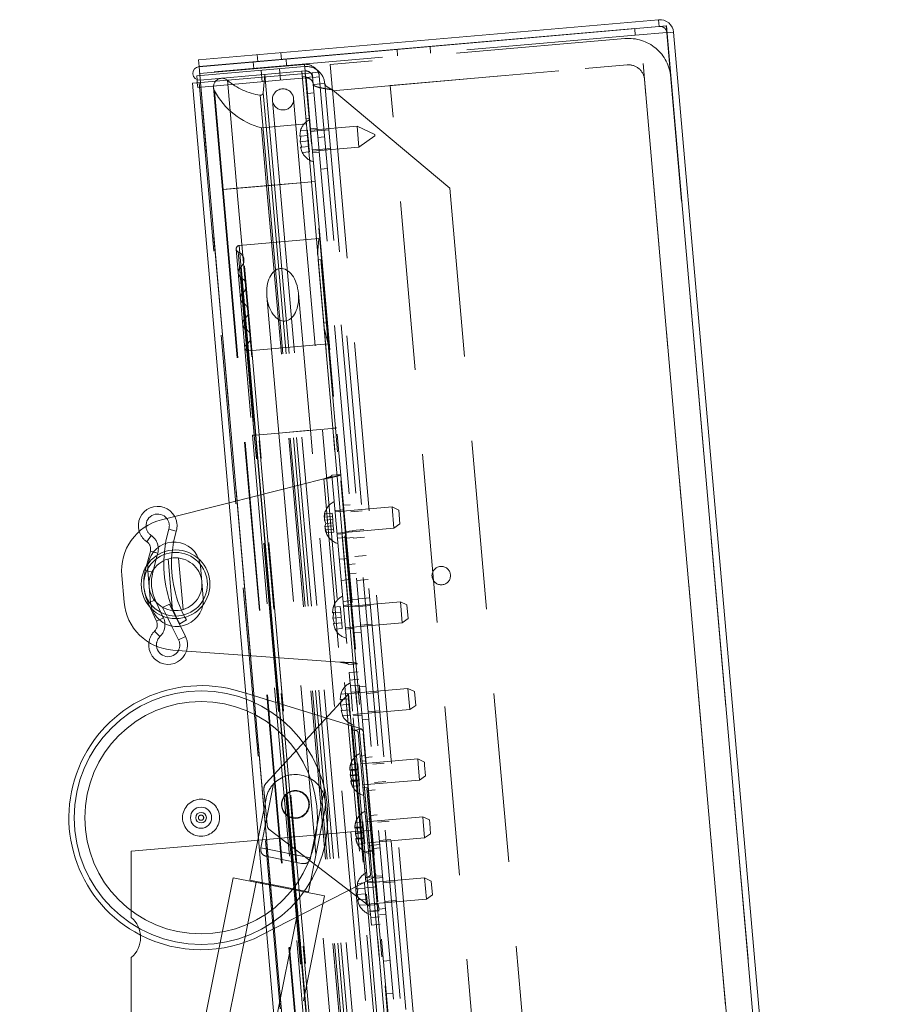
# Paper-space layout 'Top Level(2)' of a CAD drawing. Units: inches. Extents: x 5 to 433, y 8 to 336.
# Drawn here: x 141 to 151, y 141 to 153 of the extents above; entities that cross this region are included whole.
import ezdxf

# ---------------------------------------------------------------- set-up
doc = ezdxf.new("R2010")
doc.units = ezdxf.units.IN
doc.header["$MEASUREMENT"] = 0
doc.linetypes.add('HIDDEN', pattern=[0.075, 0.05, -0.025])

psp = doc.layouts.new('Top Level(2)')

# ---------------------------------------------------------------- linework, layer by layer
at = {"color": 7, "linetype": 'Continuous', "lineweight": 15, "ltscale": 40}
for p, q in [((148.6096734, 152.6013976), (143.1679598, 152.1253094)), ((148.3266224, 152.497834), (143.174801, 152.0471081)), ((148.6165151, 152.5231963), (143.1748015, 152.0471081)), ((148.7005886, 152.5279168), (143.1750303, 152.0444931)), ((148.3268512, 152.495219), (148.3266224, 152.497834)), ((148.6165151, 152.5231963), (148.6096734, 152.6013976)), ((148.7005886, 152.5279168), (151.1594918, 124.4225248)), ((148.7857178, 152.4536788), (151.2304364, 124.5104175)), ((143.1679598, 152.1253094), (143.1748015, 152.0471081)), ((143.1750298, 152.044493), (143.174801, 152.0471081)), ((143.1750303, 152.0444931), (143.191372, 151.8577066)), ((143.0976052, 151.849503), (143.191372, 151.8577066)), ((143.0976052, 151.849503), (145.523825, 124.1176841)), ((143.1514855, 151.8924116), (143.1548017, 151.8545071)), ((145.6175918, 124.1258876), (143.191372, 151.8577066)), ((142.7311467, 146.6854613), (143.531781, 146.886851)), ((142.7789566, 146.4047824), (142.7660508, 146.3070758)), ((142.6818212, 146.2670009), (142.6877727, 146.2895252)), ((142.2884099, 145.7114224), (142.2609869, 146.0248698)), ((142.7546689, 145.5248984), (142.7448965, 145.546047)), ((142.8024981, 145.5275895), (142.8512999, 145.4296176)), ((142.9547446, 145.4260442), (142.9096589, 145.5165559)), ((142.9143607, 145.516726), (142.9467678, 145.4562497)), ((143.025932, 145.5011276), (142.9467678, 145.4562497)), ((143.025932, 145.5011276), (143.0089546, 145.5320077)), ((143.6895793, 145.0832078), (142.8661375, 145.1425093)), ((143.6579706, 144.6543883), (143.7290051, 144.632569)), ((143.8808765, 142.8966714), (142.3745397, 142.764884)), ((142.3745397, 142.764884), (142.3745397, 141.9806741)), ((142.3745397, 141.5058937), (142.3745397, 135.1177201))]:
    psp.add_line(p, q, dxfattribs=at)
at = {"color": 7, "linetype": 'HIDDEN', "lineweight": 0, "ltscale": 40}
for p, q in [((148.3334641, 152.4196327), (148.3268512, 152.495219)), ((148.6165151, 152.5231963), (148.6096734, 152.6013976)), ((148.6165151, 152.5231963), (148.7001954, 152.5305174)), ((148.7001954, 152.5305174), (148.7070372, 152.4523161)), ((148.3334641, 152.4196327), (143.1816428, 151.9689068)), ((148.2115981, 152.3783543), (144.7249166, 152.0733092)), ((148.7070372, 152.4523161), (148.3334641, 152.4196327)), ((148.7075165, 152.4468371), (148.7857178, 152.4536788)), ((148.7075165, 152.4468371), (148.7076809, 152.4468515)), ((148.7075165, 152.4468371), (151.1522351, 124.5035758)), ((145.9132091, 152.2078879), (145.9063674, 152.2860891)), ((143.8628006, 152.1861001), (143.8696424, 152.1078988)), ((144.1498221, 152.1324113), (144.1429804, 152.2106126)), ((145.5168553, 152.2520113), (145.523697, 152.17381)), ((144.4237913, 152.047717), (143.1476658, 151.9360705)), ((143.1819859, 151.9649847), (144.4215415, 152.0734318)), ((143.8149757, 152.1031161), (143.8218174, 152.0249148)), ((144.140061, 151.8873782), (144.128295, 152.0218645)), ((144.2113295, 152.0589927), (144.2044878, 152.137194)), ((144.4283832, 151.9952305), (144.4215415, 152.0734318)), ((144.7249166, 152.0733092), (144.7521528, 151.7619984)), ((144.7521528, 151.7619984), (148.2388342, 152.0670435)), ((145.4370366, 151.821918), (148.4256207, 152.0833852)), ((150.8115092, 124.8125553), (148.4256207, 152.0833852)), ((143.1476658, 151.9360705), (143.1514855, 151.8924116)), ((144.4355573, 151.9132308), (143.1594319, 151.8015843)), ((143.1888276, 151.8867835), (144.4283832, 151.9952305)), ((144.4309271, 151.9661536), (143.191372, 151.8577066)), ((143.9103774, 152.0027992), (143.9221434, 151.8683129)), ((143.9531984, 151.9536572), (143.9343118, 151.7377829)), ((143.9531984, 151.9536572), (144.0675903, 150.6461517)), ((144.3890335, 151.9917879), (144.5034254, 150.6842823)), ((144.4393095, 151.9334477), (144.3944808, 151.9295257)), ((144.4355573, 151.9132308), (144.4283832, 151.9952305)), ((144.4309271, 151.9661536), (144.5928088, 151.9803164)), ((146.8571469, 124.2343346), (144.4309271, 151.9661536)), ((144.4393095, 151.9334477), (144.440723, 151.9172914)), ((144.440723, 151.9172914), (144.5189243, 151.9241332)), ((144.440723, 151.9172914), (144.4981155, 151.2612924)), ((144.5146075, 151.9734747), (146.9408273, 124.2416557)), ((144.5193847, 151.9188713), (144.5975859, 151.925713)), ((144.5928088, 151.9803164), (147.0190285, 124.2484975)), ((143.1548017, 151.8545071), (143.1594319, 151.8015843)), ((143.1758065, 151.8563448), (145.6020263, 124.1245258)), ((145.6175918, 124.1258876), (143.191372, 151.8577066)), ((143.3467637, 151.8002191), (143.45244, 150.592333)), ((143.5117123, 151.8846453), (143.6234659, 150.6072958)), ((143.5117123, 151.8846453), (143.6234659, 150.6072958)), ((144.5265587, 151.8368715), (144.661045, 151.8486375)), ((144.661045, 151.8486375), (147.0659552, 124.3603882)), ((147.8229251, 124.5510881), (145.4370366, 151.821918)), ((148.4419624, 151.8965987), (150.7951675, 124.9993418)), ((143.3579233, 151.7622994), (143.4602225, 150.5930139)), ((143.3579233, 151.7622994), (143.4602225, 150.5930139)), ((143.8988981, 151.7095514), (143.9925082, 150.6395829)), ((143.8988981, 151.7095514), (143.9925082, 150.6395829)), ((143.9343118, 151.7377829), (144.0301041, 150.6428721)), ((143.9343118, 151.7377829), (144.0301041, 150.6428721)), ((144.4570647, 151.7305049), (144.535266, 151.7373467)), ((144.7520464, 151.7722782), (147.1423145, 124.4513896)), ((144.7520464, 151.7722782), (146.1398184, 150.6077993)), ((144.0433631, 151.6478519), (144.1305189, 150.6516572)), ((144.3795676, 150.6734462), (144.2924118, 151.6696409)), ((143.9142774, 151.3228647), (144.4435059, 151.3691662)), ((143.9142774, 151.3228647), (143.974197, 150.6379808)), ((144.4380586, 151.4314284), (144.4828874, 151.4353504)), ((145.0431024, 151.3426054), (144.4951954, 151.2946697)), ((145.0648914, 151.0935567), (145.0431024, 151.3426054)), ((145.2524053, 151.2450059), (145.0431024, 151.3426054)), ((144.3654066, 151.2230372), (144.3736698, 151.2889602)), ((144.3736698, 151.2889602), (144.3654066, 151.2230372)), ((144.3793307, 151.2242554), (144.3710676, 151.1583325)), ((144.4579088, 151.2963301), (144.3736698, 151.2889602)), ((144.4635697, 151.2316254), (144.3793307, 151.2242554)), ((144.4635697, 151.2316254), (144.4579088, 151.2963301)), ((144.4692306, 151.1669206), (144.4635697, 151.2316254)), ((144.572013, 151.3173261), (144.4938118, 151.3104843)), ((144.5747911, 151.2855724), (144.4965899, 151.2787306)), ((144.4981155, 151.2612924), (144.5482542, 150.6882043)), ((144.7092443, 151.2977169), (144.574758, 151.2859509)), ((144.6596844, 151.2159243), (144.5814831, 151.2090825)), ((145.0648914, 151.0935567), (145.2540664, 151.2260185)), ((145.2524053, 151.2450059), (145.2540664, 151.2260185)), ((144.4692306, 151.1669206), (144.3710676, 151.1583325)), ((144.3710676, 151.1583325), (144.3906526, 151.094846)), ((144.3963135, 151.0301412), (144.3767285, 151.0936277)), ((144.3767285, 151.0936277), (144.3963135, 151.0301412)), ((144.4748916, 151.1022159), (144.3906526, 151.094846)), ((144.4748916, 151.1022159), (144.4692306, 151.1669206)), ((144.4805525, 151.0375112), (144.4748916, 151.1022159)), ((144.5169843, 151.0456211), (145.0648914, 151.0935567)), ((144.4805525, 151.0375112), (144.3963135, 151.0301412)), ((144.5155898, 151.0615602), (144.5937911, 151.0684019)), ((144.5183679, 151.0298065), (144.5965692, 151.0366482)), ((144.5938233, 151.0680333), (144.7283096, 151.0797993)), ((144.6141665, 150.8355095), (144.6923678, 150.8423512)), ((143.4602225, 150.5930139), (143.974197, 150.6379808)), ((143.4602225, 150.5930139), (143.974197, 150.6379808)), ((143.9925082, 150.6395829), (143.6234659, 150.6072958)), ((143.9925082, 150.6395829), (143.6234659, 150.6072958)), ((143.974197, 150.6379808), (144.5034254, 150.6842823)), ((143.974197, 150.6379808), (146.2347991, 124.7991809)), ((144.0301041, 150.6428721), (143.9925082, 150.6395829)), ((144.0301041, 150.6428721), (143.9925082, 150.6395829)), ((143.9925082, 150.6395829), (146.2531103, 124.8007829)), ((144.0675903, 150.6461517), (144.0301041, 150.6428721)), ((144.0301041, 150.6428721), (146.2907062, 124.8040721)), ((144.5034254, 150.6842823), (144.0675903, 150.6461517)), ((144.0675903, 150.6461517), (146.3281923, 124.8073517)), ((144.1305189, 150.6516572), (146.391121, 124.8128573)), ((144.1324107, 150.6518227), (144.3776758, 150.6732807)), ((144.1324107, 150.6518227), (144.3776758, 150.6732807)), ((146.6401696, 124.8346462), (144.3795676, 150.6734462)), ((144.5482542, 150.6882043), (144.5034254, 150.6842823)), ((144.5034254, 150.6842823), (146.7640275, 124.8454823)), ((144.5482542, 150.6882043), (146.8088563, 124.8494044)), ((143.6234659, 150.6072958), (143.45244, 150.592333)), ((143.45244, 150.592333), (145.7130421, 124.753533)), ((143.6234659, 150.6072958), (143.4525742, 150.5923448)), ((143.4602225, 150.5930139), (145.7208246, 124.7542139)), ((143.4602225, 150.5930139), (144.4230108, 139.5882939)), ((143.6234659, 150.6072958), (145.884068, 124.7684959)), ((146.1398184, 150.6077993), (148.3067934, 125.8391615)), ((143.6503172, 149.9296796), (144.5916015, 150.0120313)), ((143.8464176, 147.6882415), (143.6503172, 149.9296796)), ((143.6503172, 149.9296796), (143.8464176, 147.6882415)), ((144.5916015, 150.0120313), (144.5768121, 149.8225211)), ((144.7877019, 147.7705932), (144.5916015, 150.0120313)), ((143.6145282, 149.887028), (143.8071973, 147.6848102)), ((143.8289192, 147.6867106), (143.639321, 149.853828)), ((143.639321, 149.853828), (143.8289192, 147.6867106)), ((144.7565709, 147.7678696), (144.5768121, 149.8225211)), ((143.8871407, 147.6918043), (143.7057734, 149.7648417)), ((144.5822594, 149.760259), (144.6290805, 149.7643553)), ((143.8413589, 147.6877989), (143.6675832, 149.674064)), ((143.6675832, 149.674064), (143.8413589, 147.6877989)), ((143.841253, 147.6877896), (143.6788004, 149.5446316)), ((143.6788004, 149.5446316), (143.841253, 147.6877896)), ((143.8868929, 147.6917826), (143.7320234, 149.4619494)), ((143.841253, 147.6877896), (143.6939665, 149.3712814)), ((143.6939665, 149.3712814), (143.841253, 147.6877896)), ((144.4920812, 147.7447297), (144.3504531, 149.3635461)), ((143.841253, 147.6877896), (143.7052833, 149.2419307)), ((143.7052833, 149.2419307), (143.841253, 147.6877896)), ((143.9768801, 149.3308627), (144.1185082, 147.7120463)), ((143.841253, 147.6877896), (143.7204494, 149.0685805)), ((143.7204494, 149.0685805), (143.841253, 147.6877896)), ((144.6944473, 149.0172093), (144.6476262, 149.013113)), ((143.8413589, 147.6877989), (143.7318784, 148.9391665)), ((143.7318784, 148.9391665), (143.8413589, 147.6877989)), ((144.6530734, 148.9508508), (144.7005462, 148.7667879)), ((144.7005462, 148.7667879), (143.7592618, 148.6844362)), ((143.8289192, 147.6867106), (143.7352613, 148.7572259)), ((143.7352613, 148.7572259), (143.8289192, 147.6867106)), ((143.8464176, 147.6882415), (143.7592618, 148.6844362)), ((143.7592618, 148.6844362), (143.8464176, 147.6882415)), ((143.8464176, 147.6882415), (144.7877019, 147.7705932)), ((144.1185082, 147.7120463), (144.4920812, 147.7447297)), ((144.1185082, 147.7120463), (144.4920812, 147.7447297)), ((144.1185082, 147.7120463), (145.7118241, 129.500362)), ((146.0853971, 129.5330454), (144.4920812, 147.7447297)), ((144.7565709, 147.7678696), (144.803392, 147.7719659)), ((144.7877019, 147.7705932), (144.7565709, 147.7678696)), ((146.3498868, 129.5561853), (144.7565709, 147.7678696)), ((146.3810179, 129.5589089), (144.7877019, 147.7705932)), ((143.8413589, 147.6877989), (143.8071973, 147.6848102)), ((143.8413589, 147.6877989), (143.8071973, 147.6848102)), ((143.8413589, 147.6877989), (143.8071973, 147.6848102)), ((143.8413589, 147.6877989), (143.8071973, 147.6848102)), ((143.841253, 147.6877896), (143.8071973, 147.6848102)), ((143.841253, 147.6877896), (143.8071973, 147.6848102)), ((143.8071973, 147.6848102), (145.4005132, 129.4731258)), ((143.8464176, 147.6882415), (143.8074078, 147.6848286)), ((143.8464176, 147.6882415), (143.8074078, 147.6848286)), ((143.8464176, 147.6882415), (143.8074078, 147.6848286)), ((143.8464176, 147.6882415), (143.8074078, 147.6848286)), ((143.8289192, 147.6867106), (143.8868929, 147.6917826)), ((143.8289192, 147.6867106), (143.8868929, 147.6917826)), ((143.8289192, 147.6867106), (143.8868929, 147.6917826)), ((143.8289192, 147.6867106), (143.8868929, 147.6917826)), ((145.4222351, 129.4750263), (143.8289192, 147.6867106)), ((143.841253, 147.6877896), (143.8868929, 147.6917826)), ((143.841253, 147.6877896), (143.8868929, 147.6917826)), ((143.841253, 147.6877896), (143.8868929, 147.6917826)), ((143.841253, 147.6877896), (143.8868929, 147.6917826)), ((145.4345689, 129.4761053), (143.841253, 147.6877896)), ((143.841253, 147.6877896), (144.5478794, 139.6110128)), ((145.4346748, 129.4761146), (143.8413589, 147.6877989)), ((143.8413589, 147.6877989), (144.5480305, 139.6105056)), ((145.4397335, 129.4765572), (143.8464176, 147.6882415)), ((143.8464176, 147.6882415), (144.5552478, 139.5862751)), ((145.4802088, 129.4800983), (143.8868929, 147.6917826)), ((145.4804566, 129.48012), (143.8871407, 147.6918043)), ((143.531781, 146.886851), (144.6514109, 147.1684801)), ((144.6514109, 147.1684801), (144.841104, 145.0002789)), ((144.7468305, 147.213727), (144.851431, 147.2228783)), ((144.7468305, 147.213727), (144.9429309, 144.9722889)), ((144.8882107, 146.8024842), (144.7836102, 146.7933328)), ((145.4573926, 146.8367219), (144.7849611, 146.7778918)), ((144.961618, 146.8641216), (144.8834167, 146.8572799)), ((145.103611, 146.7900854), (144.9691247, 146.7783193)), ((145.4791815, 146.5876732), (145.4573926, 146.8367219)), ((145.5358811, 146.8001221), (145.4573926, 146.8367219)), ((145.5358811, 146.8001221), (145.5501222, 146.6373464)), ((144.6542967, 146.7162691), (144.6649524, 146.7548446)), ((144.7524597, 146.7248573), (144.6542967, 146.7162691)), ((144.7557281, 146.6875), (144.657565, 146.6789118)), ((144.657565, 146.6789118), (144.6747574, 146.6427727)), ((144.7491914, 146.7622146), (144.6649524, 146.7548446)), ((144.7557281, 146.6875), (144.7491914, 146.7622146)), ((144.7589964, 146.6501427), (144.7557281, 146.6875)), ((142.8184726, 146.5762038), (142.9057348, 146.5503906)), ((142.8744642, 146.4218371), (142.9057348, 146.5503906)), ((144.6747574, 146.6427727), (144.6641017, 146.6041972)), ((144.7622648, 146.6127854), (144.6641017, 146.6041972)), ((144.7655331, 146.5754281), (144.66737, 146.5668399)), ((144.6845625, 146.5307008), (144.66737, 146.5668399)), ((144.7589964, 146.6501427), (144.6747574, 146.6427727)), ((144.7622648, 146.6127854), (144.7589964, 146.6501427)), ((144.7688014, 146.5380708), (144.7622648, 146.6127854)), ((144.8067501, 146.5288431), (145.4791815, 146.5876732)), ((144.9888541, 146.5528107), (144.9106528, 146.545969)), ((144.98819, 146.5604017), (145.1226763, 146.5721678)), ((145.4791815, 146.5876732), (145.5501222, 146.6373464)), ((142.6086039, 146.5011913), (142.5574743, 146.4259134)), ((144.7688014, 146.5380708), (144.6845625, 146.5307008)), ((144.808101, 146.5134021), (144.9127014, 146.5225535)), ((144.9167978, 146.4757323), (144.8121973, 146.466581)), ((144.9174946, 146.4677677), (144.9956959, 146.4746095)), ((145.1308471, 146.4787745), (144.9963609, 146.4670085)), ((142.5997922, 146.3127721), (142.5401545, 146.0870677)), ((142.6877727, 146.2895252), (142.5997922, 146.3127721)), ((142.6281351, 146.0638207), (142.6818212, 146.2670009)), ((142.8083586, 146.2223454), (142.8617581, 145.6119863)), ((142.9862681, 145.6230446), (142.932893, 146.2331256)), ((144.8339863, 146.2175323), (144.9385867, 146.2266836)), ((145.0154262, 146.2490909), (145.1499125, 146.2608569)), ((142.6281351, 146.0638207), (142.5401545, 146.0870677)), ((142.5696675, 146.0821688), (142.6023509, 145.7085958)), ((143.2249726, 145.7630681), (143.1922892, 146.1366411)), ((144.9447307, 146.1564569), (145.022932, 146.1632986)), ((144.9603756, 145.977635), (144.8557752, 145.9684836)), ((145.032432, 146.0547134), (144.9542307, 146.0478717)), ((145.174425, 145.9806772), (145.0399387, 145.9689111)), ((142.6567441, 145.7368179), (142.574137, 145.6986465)), ((142.7448965, 145.546047), (142.6567441, 145.7368179)), ((145.0596682, 145.7434025), (144.9814669, 145.7365608)), ((145.059004, 145.7509936), (145.1934903, 145.7627596)), ((142.574137, 145.6986465), (142.6720618, 145.4867269)), ((142.8246206, 145.6872742), (142.7431666, 145.6467003)), ((142.7431666, 145.6467003), (142.8024981, 145.5275895)), ((142.9096589, 145.5165559), (142.8246206, 145.6872742)), ((144.7532226, 145.5855402), (144.7614858, 145.6514632)), ((144.7614858, 145.6514632), (144.7532226, 145.5855402)), ((144.8457248, 145.6588331), (144.7614858, 145.6514632)), ((144.8513857, 145.5941284), (144.8457248, 145.6588331)), ((144.8775641, 145.7194349), (144.9821646, 145.7285863)), ((144.9862609, 145.6817651), (144.8816604, 145.6726138)), ((145.5554428, 145.7160029), (144.8830114, 145.6571728)), ((144.9883086, 145.6583595), (145.0665099, 145.6652013)), ((145.2016612, 145.6693663), (145.0671749, 145.6576003)), ((145.5772317, 145.4669542), (145.5554428, 145.7160029)), ((145.6339313, 145.6794031), (145.5554428, 145.7160029)), ((145.6339313, 145.6794031), (145.6481724, 145.5166274)), ((142.7546689, 145.5248984), (142.6720618, 145.4867269)), ((144.7671467, 145.5867585), (144.7588835, 145.5208355)), ((144.8570466, 145.5294237), (144.7588835, 145.5208355)), ((144.7588835, 145.5208355), (144.7784686, 145.457349)), ((144.8513857, 145.5941284), (144.7671467, 145.5867585)), ((144.8570466, 145.5294237), (144.8513857, 145.5941284)), ((144.8627076, 145.4647189), (144.8570466, 145.5294237)), ((145.5772317, 145.4669542), (145.6481724, 145.5166274)), ((142.8512999, 145.4296176), (142.9331644, 145.2652708)), ((143.0146184, 145.3058448), (142.9547446, 145.4260442)), ((144.7841295, 145.3926442), (144.7645445, 145.4561308)), ((144.7645445, 145.4561308), (144.7841295, 145.3926442)), ((144.8627076, 145.4647189), (144.7784686, 145.457349)), ((144.8683685, 145.4000142), (144.7841295, 145.3926442)), ((144.8683685, 145.4000142), (144.8627076, 145.4647189)), ((144.9048003, 145.4081241), (145.5772317, 145.4669542)), ((144.9061512, 145.3926831), (145.0107516, 145.4018344)), ((145.0862402, 145.4396827), (145.2207265, 145.4514487)), ((142.7134582, 145.3027004), (142.6500336, 145.3679561)), ((142.9331644, 145.2652708), (143.0146184, 145.3058448)), ((145.0155448, 145.3470487), (145.0937461, 145.3538904)), ((144.841104, 145.0002789), (143.6895793, 145.0832078)), ((144.9429309, 144.9722889), (145.0475314, 144.9814403)), ((144.9511018, 144.8788957), (145.0557022, 144.888047)), ((144.9589458, 144.7892381), (144.9511018, 144.8788957)), ((145.0635462, 144.7983895), (144.9589458, 144.7892381)), ((144.9650467, 144.7195045), (144.9589458, 144.7892381)), ((144.9650467, 144.7195045), (145.0696471, 144.7286559)), ((144.9728907, 144.629847), (144.9650467, 144.7195045)), ((145.6453221, 144.6886771), (145.0436644, 144.6360389)), ((145.1495475, 144.7160768), (145.0713462, 144.709235)), ((145.6671111, 144.4396284), (145.6453221, 144.6886771)), ((145.7238107, 144.6520773), (145.6453221, 144.6886771)), ((143.7290051, 144.632569), (145.0980334, 144.2120508)), ((143.9661544, 143.5648132), (144.9417596, 144.6271234)), ((144.843102, 144.5582145), (144.8513652, 144.6241374)), ((144.8513652, 144.6241374), (144.843102, 144.5582145)), ((144.9356041, 144.6315074), (144.8513652, 144.6241374)), ((144.941265, 144.5668026), (144.8570261, 144.5594327)), ((144.941265, 144.5668026), (144.9356041, 144.6315074)), ((144.946926, 144.5020979), (144.941265, 144.5668026)), ((144.9417596, 144.6271234), (145.0436644, 144.6360389)), ((144.9417596, 144.6271234), (145.159649, 142.1366366)), ((145.0761402, 144.6544393), (144.9715398, 144.645288)), ((144.9763514, 144.5902917), (144.9728907, 144.629847)), ((144.9763514, 144.5902917), (144.991219, 144.4203536)), ((145.2915405, 144.6420405), (145.1570543, 144.6302745)), ((145.7238107, 144.6520773), (145.7380517, 144.4893016)), ((144.8570261, 144.5594327), (144.8487629, 144.4935097)), ((144.946926, 144.5020979), (144.8487629, 144.4935097)), ((144.8487629, 144.4935097), (144.8683479, 144.4300232)), ((144.9525869, 144.4373931), (144.946926, 144.5020979)), ((145.6671111, 144.4396284), (145.7380517, 144.4893016)), ((144.8740089, 144.3653184), (144.8544238, 144.428805)), ((144.8544238, 144.428805), (144.8740089, 144.3653184)), ((144.9525869, 144.4373931), (144.8683479, 144.4300232)), ((144.9582478, 144.3726884), (144.8740089, 144.3653184)), ((144.9582478, 144.3726884), (144.9525869, 144.4373931)), ((145.1724518, 142.3488536), (144.991219, 144.4203536)), ((144.9946797, 144.3807983), (145.6671111, 144.4396284)), ((144.9960306, 144.3653573), (145.100631, 144.3745086)), ((145.1761196, 144.4123569), (145.3106059, 144.424123)), ((144.9863659, 144.2463512), (145.147725, 142.4020081)), ((145.1054241, 144.3197229), (145.1836254, 144.3265646)), ((144.9907841, 144.19585), (145.0986254, 144.2052849)), ((145.1433067, 142.4525093), (144.9907841, 144.19585)), ((145.0802825, 143.8899864), (145.0557699, 144.1701662)), ((145.0986254, 144.2052849), (145.0980334, 144.2120508)), ((145.0802825, 143.8899864), (145.1425446, 143.8954336)), ((145.1783327, 142.7692674), (145.0802825, 143.8899864)), ((145.2227723, 143.8791138), (145.144571, 143.8722721)), ((144.9588532, 143.7228046), (144.9669449, 143.7906871)), ((145.0511839, 143.7980571), (144.9669449, 143.7906871)), ((145.0562962, 143.7396238), (145.0511839, 143.7980571)), ((145.1479919, 143.8331715), (145.0857297, 143.8277242)), ((145.7608847, 143.8554233), (145.0884533, 143.7965931)), ((145.3647653, 143.8050776), (145.230279, 143.7933116)), ((145.7658205, 143.7990068), (145.7608847, 143.8554233)), ((145.8393733, 143.8188235), (145.7608847, 143.8554233)), ((145.7826737, 143.6063746), (145.7658205, 143.7990068)), ((145.8393733, 143.8188235), (145.8425993, 143.7819502)), ((145.8425993, 143.7819502), (145.8536143, 143.6560478)), ((145.0566562, 143.7355083), (144.9584931, 143.7269201)), ((144.9584931, 143.7269201), (144.9720572, 143.7322538)), ((145.0570163, 143.7313928), (144.9588532, 143.7228046)), ((144.9731374, 143.7199073), (144.9588532, 143.7228046)), ((144.9720572, 143.7322538), (144.9639655, 143.6643714)), ((145.0621285, 143.6729595), (144.9639655, 143.6643714)), ((144.9646856, 143.6561404), (144.9669252, 143.6892007)), ((145.0628486, 143.6647285), (144.9646856, 143.6561404)), ((144.9719119, 143.6322022), (144.9646856, 143.6561404)), ((144.968074, 143.6988383), (144.9731374, 143.7199073)), ((145.0562962, 143.7396238), (144.9720572, 143.7322538)), ((145.0573763, 143.7272773), (144.9731374, 143.7199073)), ((145.0621285, 143.6729595), (145.0562962, 143.7396238)), ((145.0676008, 143.6104108), (145.0621285, 143.6729595)), ((145.7826737, 143.6063746), (145.8536143, 143.6560478)), ((143.9053034, 142.8036015), (144.0567498, 143.5603479)), ((145.0679609, 143.6062953), (144.9697978, 143.5977071)), ((144.9833619, 143.6030408), (144.9697978, 143.5977071)), ((144.9697978, 143.5977071), (144.9895543, 143.5322611)), ((145.068321, 143.6021798), (144.9701579, 143.5935916)), ((144.984442, 143.5906943), (144.9747168, 143.6229106)), ((145.0676008, 143.6104108), (144.9833619, 143.6030408)), ((145.068681, 143.5980643), (144.984442, 143.5906943)), ((145.0737933, 143.539631), (144.9895543, 143.5322611)), ((145.0679609, 143.6062953), (145.0676008, 143.6104108)), ((145.0737933, 143.539631), (145.0679609, 143.6062953)), ((145.1102423, 143.5475445), (145.7826737, 143.6063746)), ((145.1129659, 143.5164134), (145.175228, 143.5218606)), ((145.2493443, 143.575394), (145.3838306, 143.58716)), ((143.9427841, 143.4960922), (143.9794486, 143.0770145)), ((144.6463701, 143.4423481), (144.4949237, 142.6856018)), ((145.1786489, 143.48276), (145.2568502, 143.4896017)), ((143.9673242, 143.3870265), (143.7741774, 142.4219119)), ((144.4690599, 142.2828462), (144.6622067, 143.2479608)), ((145.8208043, 143.1705394), (145.1483729, 143.1117093)), ((145.2826919, 143.19423), (145.2044906, 143.1873882)), ((145.8257401, 143.1141229), (145.8208043, 143.1705394)), ((145.8992929, 143.1339396), (145.8208043, 143.1705394)), ((145.0187728, 143.0379208), (145.0268645, 143.1058032)), ((145.1111035, 143.1131732), (145.0268645, 143.1058032)), ((145.1162157, 143.0547399), (145.0319768, 143.04737)), ((145.1162157, 143.0547399), (145.1111035, 143.1131732)), ((145.1220481, 142.9880757), (145.1162157, 143.0547399)), ((145.2079114, 143.1482876), (145.1456493, 143.1428404)), ((145.4246849, 143.1201937), (145.2901986, 143.1084277)), ((145.8425933, 142.9214907), (145.8257401, 143.1141229)), ((145.8992929, 143.1339396), (145.9025189, 143.0970664)), ((145.9025189, 143.0970664), (145.9135339, 142.9711639)), ((144.9686364, 142.9918381), (143.8808765, 142.8966714)), ((144.0143971, 143.0133958), (145.159649, 142.1366366)), ((145.0881798, 143.0022968), (144.9686364, 142.9918381)), ((144.9686364, 142.9918381), (146.0145053, 131.0375017)), ((145.1165758, 143.0506244), (145.0184127, 143.0420363)), ((145.0184127, 143.0420363), (145.0319768, 143.04737)), ((145.1169359, 143.0465089), (145.0187728, 143.0379208)), ((145.0319768, 143.04737), (145.023885, 142.9794875)), ((145.1220481, 142.9880757), (145.023885, 142.9794875)), ((145.0246051, 142.9712565), (145.0268447, 143.0043168)), ((145.1227682, 142.9798447), (145.0246051, 142.9712565)), ((145.0318315, 142.9473184), (145.0246051, 142.9712565)), ((145.0279936, 143.0139544), (145.0330569, 143.0350235)), ((145.1172959, 143.0423934), (145.0330569, 143.0350235)), ((145.0443616, 142.9058105), (145.0346364, 142.9380267)), ((145.0881798, 143.0022968), (145.2196775, 143.0138013)), ((145.1099687, 142.7532481), (145.0881798, 143.0022968)), ((145.1275204, 142.9255269), (145.1220481, 142.9880757)), ((145.8425933, 142.9214907), (145.9135339, 142.9711639)), ((145.1278805, 142.9214114), (145.0297174, 142.9128233)), ((145.0432814, 142.918157), (145.0297174, 142.9128233)), ((145.0297174, 142.9128233), (145.0494739, 142.8473772)), ((145.1282405, 142.9172959), (145.0300775, 142.9087078)), ((145.1275204, 142.9255269), (145.0432814, 142.918157)), ((145.1286006, 142.9131804), (145.0443616, 142.9058105)), ((145.1337128, 142.8547472), (145.0494739, 142.8473772)), ((145.1278805, 142.9214114), (145.1275204, 142.9255269)), ((145.1337128, 142.8547472), (145.1278805, 142.9214114)), ((145.1701618, 142.8626606), (145.8425933, 142.9214907)), ((145.1728854, 142.8315295), (145.2351476, 142.8369768)), ((145.3135232, 142.8418261), (145.2353219, 142.8349844)), ((145.3092639, 142.8905101), (145.4437502, 142.9022762)), ((143.9053034, 142.8036015), (144.4949237, 142.6856018)), ((144.3880306, 142.6202685), (143.9788207, 142.702163)), ((145.2414664, 142.7647526), (145.1099687, 142.7532481)), ((146.1122598, 131.2970091), (145.1099687, 142.7532481)), ((145.1783327, 142.7692674), (145.2405949, 142.7747146)), ((145.2028452, 142.4890876), (145.1783327, 142.7692674)), ((145.2385685, 142.7978761), (145.3167698, 142.8047178)), ((145.3456479, 142.4746387), (145.2674467, 142.467797)), ((143.8494242, 142.3966546), (141.0547903, 128.4324497)), ((143.5791921, 142.4507357), (142.3745397, 136.4313379)), ((143.5791921, 142.4507357), (144.6601205, 142.2344113)), ((143.7741774, 142.4219119), (144.4690599, 142.2828462)), ((143.9058962, 142.3955512), (143.9039338, 142.3857457)), ((145.2517399, 142.4551783), (143.9103659, 141.7694965)), ((145.0392024, 142.3167764), (145.0474656, 142.3826993)), ((145.0474656, 142.3826993), (145.0392024, 142.3167764)), ((145.1317045, 142.3900693), (145.0474656, 142.3826993)), ((145.1373655, 142.3253646), (145.1317045, 142.3900693)), ((145.1433067, 142.4525093), (145.2511479, 142.4619442)), ((145.2722407, 142.4130013), (145.1676402, 142.4038499)), ((145.8414226, 142.447239), (145.1689911, 142.3884089)), ((145.2517399, 142.4551783), (145.2511479, 142.4619442)), ((145.2693998, 142.4454722), (145.3476011, 142.452314)), ((145.3516539, 142.4059909), (145.2734526, 142.3991492)), ((145.487641, 142.4006025), (145.3531547, 142.3888364)), ((145.8632115, 142.1981904), (145.8414226, 142.447239)), ((145.9199111, 142.4106392), (145.8414226, 142.447239)), ((145.9199111, 142.4106392), (145.9341521, 142.2478635)), ((141.5952545, 128.3242875), (144.3898884, 142.2884924)), ((144.3353787, 142.2994013), (144.3373411, 142.3092069)), ((145.0531265, 142.3179946), (145.0448633, 142.2520717)), ((145.1430264, 142.2606598), (145.0448633, 142.2520717)), ((145.0448633, 142.2520717), (145.0644484, 142.1885851)), ((145.1373655, 142.3253646), (145.0531265, 142.3179946)), ((145.1430264, 142.2606598), (145.1373655, 142.3253646)), ((145.1486873, 142.1959551), (145.1430264, 142.2606598)), ((145.2782461, 142.3443585), (145.1467484, 142.3328539)), ((145.1724518, 142.3488536), (145.1873194, 142.1789155)), ((145.8632115, 142.1981904), (145.9341521, 142.2478635)), ((142.6461056, 132.1707975), (144.6601205, 142.2344113)), ((145.0701093, 142.1238804), (145.0505243, 142.1873669)), ((145.0505243, 142.1873669), (145.0701093, 142.1238804)), ((145.1486873, 142.1959551), (145.0644484, 142.1885851)), ((145.1543483, 142.1312503), (145.0701093, 142.1238804)), ((145.1543483, 142.1312503), (145.1486873, 142.1959551)), ((145.2615537, 142.1455521), (145.159649, 142.1366366)), ((145.1932702, 142.1108975), (145.159649, 142.1366366)), ((145.1932702, 142.1108975), (145.1873194, 142.1789155)), ((145.192131, 142.1239192), (145.2967314, 142.1330706)), ((145.2615537, 142.1455521), (145.8632115, 142.1981904)), ((145.37222, 142.1709189), (145.5067063, 142.1826849)), ((145.1712392, 142.0529232), (145.3027369, 142.0644278)), ((145.1986241, 142.0497027), (145.1932702, 142.1108975)), ((145.3032245, 142.0588541), (145.1986241, 142.0497027)), ((145.204725, 141.9799691), (145.1986241, 142.0497027)), ((145.3015246, 142.0782848), (145.3797258, 142.0851266)), ((145.3075305, 142.0096371), (145.3857317, 142.0164788)), ((145.204725, 141.9799691), (145.3093254, 141.9891204)), ((145.212569, 141.8903116), (145.204725, 141.9799691)), ((145.3171695, 141.8994629), (145.212569, 141.8903116)), ((145.4333624, 141.4720584), (145.3551611, 141.4652167)), ((145.389239, 141.0757045), (145.4674403, 141.0825463))]:
    psp.add_line(p, q, dxfattribs=at)
at = {"color": 8, "linetype": 'Continuous', "lineweight": 15, "ltscale": 40}
for p, q in [((148.7076809, 152.4468515), (148.7857178, 152.4536788)), ((142.6358593, 146.3032422), (142.6877727, 146.2895252)), ((142.705926, 145.5023751), (142.7546689, 145.5248984))]:
    psp.add_line(p, q, dxfattribs=at)
at = {"color": 7, "linetype": 'Continuous', "lineweight": 15, "ltscale": 40, "flags": 128}
for points in [[(148.6374999, 152.5223972), (148.632981, 152.5230167), (148.6165151, 152.5231963)], [(142.8597496, 146.3271275), (142.8738502, 146.4186168), (142.8744642, 146.4218371)]]:
    psp.add_lwpolyline(points, dxfattribs=at)
at = {"color": 7, "linetype": 'HIDDEN', "lineweight": 0, "ltscale": 40, "flags": 128}
for points in [[(142.8184726, 146.5762038), (142.7844399, 146.4355521), (142.7789566, 146.4047824)], [(143.1922892, 146.1366411), (143.1784234, 146.2052315), (143.1727965, 146.2212015)], [(142.5741804, 146.1688294), (142.5714121, 146.1521248), (142.5696675, 146.0821688)], [(143.2204597, 145.6764075), (143.223228, 145.6931121), (143.2249726, 145.7630681)], [(142.6023509, 145.7085958), (142.6162168, 145.6400055), (142.6218437, 145.6240354)]]:
    psp.add_lwpolyline(points, dxfattribs=at)
at = {"color": 7, "linetype": 'HIDDEN', "lineweight": 0, "ltscale": 1600}
for centre, radius in [((144.1678875, 151.6587464), 0.125), ((142.8973201, 145.9226185), 0.37625), ((142.8973201, 145.9226185), 0.3125), ((146.0388566, 146.0249408), 0.109375), ((143.1991804, 143.1607626), 1.5), ((143.1991804, 143.1607626), 1.375), ((144.3147655, 143.3174937), 0.165), ((144.3147655, 143.3174937), 0.1594488), ((143.1991804, 143.1607626), 0.21875), ((143.1991804, 143.1607626), 0.03125)]:
    psp.add_circle(centre, radius, dxfattribs=at)
at = {"color": 7, "linetype": 'Continuous', "lineweight": 15, "ltscale": 1600}
for centre, radius in [((142.8973201, 145.9226185), 0.40625), ((142.8973201, 145.9226185), 0.37625), ((143.1991804, 143.1607626), 0.125), ((143.1991804, 143.1607626), 0.0625)]:
    psp.add_circle(centre, radius, dxfattribs=at)
for centre, radius, start, end in [((148.6238362, 152.439516), 0.1625, 5, 95), ((143.1818143, 151.9669458), 0.0804685, 95, 275), ((143.1818143, 151.9669458), 0.0019685, 95, 275), ((142.686141, 146.615349), 0.229, 28.53606967, 197.61980779), ((142.8836085, 146.0793421), 0.625, 104.11913506, 185), ((142.686141, 146.615349), 0.138, 38.52238491, 183.53179456), ((142.8809784, 146.109405), 0.3125, 20.96201293, 169.03798702), ((142.4987595, 146.3394679), 0.1955, 345.19907066, 5.80429903), ((142.9110316, 145.7658948), 0.625, 185, 265.88086494), ((142.9136618, 145.735832), 0.3125, 200.96201512, 349.03798484), ((142.5771997, 145.4428926), 0.1955, 4.19570133, 24.80092934), ((142.8096407, 145.2037412), 0.229, 172.38019211, 341.46393033), ((142.8096407, 145.2037412), 0.138, 186.46820537, 331.47761509), ((143.1991804, 143.1607626), 1.5625, 72.92485041, 242.69653779), ((142.1713104, 141.7432839), 0.3125, 310.5667665, 49.4332335)]:
    psp.add_arc(centre, radius, start, end, dxfattribs=at)
at = {"color": 7, "linetype": 'HIDDEN', "lineweight": 0, "ltscale": 1600}
for centre, radius, start, end in [((148.6238362, 152.439516), 0.084, 5, 80.63848844), ((148.2551759, 151.880257), 0.5, 5, 95), ((144.4357043, 151.9115502), 0.1625, 5, 95), ((144.4428784, 151.8295504), 0.219, 5, 95), ((148.2551759, 151.880257), 0.1875, 5, 95), ((143.4463832, 151.8089347), 0.1, 49.20976364, 207.797797), ((144.4357043, 151.9115502), 0.084, 5, 95), ((144.4428784, 151.8295504), 0.084, 5, 95), ((144.001681, 152.4524751), 0.75, 229.20976364, 262.12317362), ((144.1319473, 152.170358), 0.875, 207.797797, 255.59552226), ((143.9031807, 151.7405065), 0.03125, 262.12317362, 355), ((144.5789226, 151.2267084), 0.2144854, 116.17771323, 163.48100845), ((144.5876382, 151.127089), 0.2144854, 205.65928033, 253.82228677), ((143.6537485, 149.8904593), 0.0393701, 95, 248.50265266), ((143.6006508, 149.7556447), 0.1055241, 309.36696046, 68.50265266), ((143.7175269, 149.6131901), 0.0787402, 129.36696046, 240.539285), ((143.6269008, 149.4527524), 0.1055241, 309.460715, 60.539285), ((143.7440098, 149.3104892), 0.0787402, 129.460715, 240.539285), ((143.6533837, 149.1500515), 0.1055241, 309.460715, 60.539285), ((143.7704927, 149.0077883), 0.0787402, 129.460715, 240.63303954), ((143.6801292, 148.8472026), 0.1055241, 301.49734734, 60.63303954), ((143.7558305, 148.7236565), 0.0393701, 121.49734734, 275), ((144.8686884, 146.7099305), 0.2144854, 116.17771323, 178.26835882), ((142.686141, 146.615349), 0.138, 343.52116268, 38.52238491), ((142.686141, 146.615349), 0.229, 343.52116268, 28.53606967), ((142.686141, 146.615349), 0.138, 183.53179456, 235.81522823), ((144.8774039, 146.610311), 0.2144854, 191.72208974, 253.82228677), ((142.686141, 146.615349), 0.229, 197.61980779, 235.81522823), ((142.4987595, 146.3394679), 0.1955, 5.80429903, 55.81522823), ((142.4987595, 146.3394679), 0.1045, 345.19907066, 55.81522823), ((144.20096, 146.1672478), 1.350706, 173.202105, 208.05391877), ((144.20096, 146.1672478), 1.441706, 174.43425466, 206.82176911), ((143.096559, 145.9400496), 0.5755, 165.19907066, 204.80092934), ((143.096559, 145.9400496), 0.4845, 165.19907066, 204.80092934), ((144.9667386, 145.5892115), 0.2144854, 116.17771323, 163.48100845), ((142.5771997, 145.4428926), 0.1045, 314.18477177, 24.80092934), ((142.5771997, 145.4428926), 0.1955, 314.18477177, 4.19570133), ((144.9754542, 145.489592), 0.2144854, 205.65928033, 253.82228677), ((142.8096407, 145.2037412), 0.229, 134.18477177, 172.38019211), ((142.8096407, 145.2037412), 0.138, 134.18477177, 186.46820537), ((142.8096407, 145.2037412), 0.138, 331.47761509, 26.47883732), ((142.8096407, 145.2037412), 0.229, 341.46393033, 26.47883732), ((145.0566179, 144.5618857), 0.2144854, 116.17771323, 163.48100845), ((145.0653335, 144.4622662), 0.2144854, 205.65928033, 253.82228677), ((145.1721806, 143.7286318), 0.2144854, 116.17771323, 166.269164), ((144.3147655, 143.3174937), 0.3543307, 20.63216157, 136.73382732), ((144.0324416, 143.5039363), 0.09, 137.43622979, 185), ((144.3147655, 143.3174937), 0.3543307, 136.73382732, 168.68299445), ((145.1808961, 143.6290124), 0.2144854, 206.65023674, 253.82228677), ((144.3147655, 143.3174937), 0.3543307, 348.68299445, 20.63216157), ((145.2321001, 143.043748), 0.2144854, 116.17771323, 166.269164), ((144.0691062, 143.0848586), 0.09, 185, 232.56377021), ((145.2408157, 142.9441285), 0.2144854, 206.65023674, 253.82228677), ((145.2527184, 142.3204476), 0.2144854, 116.17771323, 163.48100845), ((145.2614339, 142.2208281), 0.2144854, 205.65928033, 253.82228677), ((143.1991804, 143.1607626), 1.5625, 242.69653779, 297.07514959)]:
    psp.add_arc(centre, radius, start, end, dxfattribs=at)
psp.add_ellipse((144.1636666, 149.3472044), major_axis=(-0.0272362, 0.3113108), ratio=0.6, dxfattribs=at)
for centre, major_axis, start_param, end_param in [((144.9935078, 144.1647189), (0.0622622, 0.0054472), 0, 1.5707963268), ((144.9935078, 144.1647189), (0.1245243, 0.0108945), 0, 0.5235987756), ((145.1405831, 142.4836404), (0.0622622, 0.0054472), 4.7123889804, 6.2831853072), ((145.1405831, 142.4836404), (0.1245243, 0.0108945), 5.7595865316, 6.2831853072)]:
    psp.add_ellipse(centre, major_axis=major_axis, ratio=0.5, start_param=start_param, end_param=end_param, dxfattribs=at)
at = {"color": 7, "linetype": 'HIDDEN', "lineweight": 0, "ltscale": 40}
for points, knots in [([(144.5265587, 151.8368715), (144.5290355, 151.8316057), (144.5343161, 151.8203786), (144.5713857, 151.8056934), (144.629239, 151.7921172), (144.6933413, 151.7812864), (144.7355481, 151.7748099), (144.7520464, 151.7722782)], [0, 0, 0, 0, 0.1952015512, 0.4161867991, 0.6371816391, 0.8581762983, 1, 1, 1, 1]), ([(144.661045, 151.8486375), (144.6632302, 151.8411112), (144.6674469, 151.8265884), (144.690872, 151.8066038), (144.7203035, 151.7887677), (144.7420677, 151.7774619), (144.7520464, 151.7722782)], [0, 0, 0, 0, 0.2742813621, 0.5292497227, 0.7841650772, 1, 1, 1, 1]), ([(144.3654066, 151.2230372), (144.3667641, 151.223156), (144.3689493, 151.2233472), (144.3764788, 151.2240059), (144.3793307, 151.2242554)], [0, 0, 0, 0, 0.6212275577, 1, 1, 1, 1]), ([(144.3906526, 151.094846), (144.3892548, 151.0947237), (144.3862569, 151.0944614), (144.3800889, 151.0939218), (144.3781735, 151.0937542), (144.3767285, 151.0936277)], [0, 0, 0, 0, 0.1766606255, 0.3788794938, 1, 1, 1, 1]), ([(144.6649524, 146.7548446), (144.6639277, 146.7504581), (144.6617299, 146.7410503), (144.6577213, 146.7158289), (144.6576322, 146.6947863), (144.657565, 146.6789118)], [0, 0, 0, 0, 0.17666062547, 0.37887949379, 1, 1, 1, 1]), ([(144.6641017, 146.6041972), (144.6668401, 146.5885325), (144.6712481, 146.5633167), (144.6809048, 146.539661), (144.6845625, 146.5307008)], [0, 0, 0, 0, 0.6212275577, 1, 1, 1, 1]), ([(144.7532226, 145.5855402), (144.7545801, 145.585659), (144.7567653, 145.5858502), (144.7642948, 145.5865089), (144.7671467, 145.5867585)], [0, 0, 0, 0, 0.6212275577, 1, 1, 1, 1]), ([(144.7784686, 145.457349), (144.7770707, 145.4572267), (144.7740728, 145.4569644), (144.7679049, 145.4564248), (144.7659895, 145.4562572), (144.7645445, 145.4561308)], [0, 0, 0, 0, 0.17666062547, 0.37887949379, 1, 1, 1, 1]), ([(145.0696471, 144.7286559), (145.0705438, 144.7186159), (145.0723377, 144.6985313), (145.0738414, 144.6718532), (145.0711288, 144.6518831), (145.0620816, 144.6401913), (145.051374, 144.6368155), (145.0445966, 144.6361328), (145.0436644, 144.6360389)], [0, 0, 0, 0, 0.2025464111, 0.4051887647, 0.6040159992, 0.7894051294, 0.9710315641, 1, 1, 1, 1]), ([(144.843102, 144.5582145), (144.8444595, 144.5583332), (144.8466447, 144.5585244), (144.8541741, 144.5591832), (144.8570261, 144.5594327)], [0, 0, 0, 0, 0.6212275577, 1, 1, 1, 1]), ([(144.8683479, 144.4300232), (144.8669501, 144.4299009), (144.8639522, 144.4296386), (144.8577843, 144.429099), (144.8558688, 144.4289314), (144.8544238, 144.428805)], [0, 0, 0, 0, 0.1766606255, 0.3788794938, 1, 1, 1, 1]), ([(144.9669449, 143.7906871), (144.9658594, 143.7869949), (144.9635314, 143.7790763), (144.9591712, 143.7578738), (144.9587847, 143.7402303), (144.9584931, 143.7269201)], [0, 0, 0, 0, 0.17666062547, 0.37887949379, 1, 1, 1, 1]), ([(144.9639655, 143.6643714), (144.966479, 143.6512767), (144.9705251, 143.6301979), (144.9798354, 143.6105013), (144.9833619, 143.6030408)], [0, 0, 0, 0, 0.6212275577, 1, 1, 1, 1]), ([(144.9895543, 143.5322611), (144.9878441, 143.5357087), (144.9841764, 143.5431027), (144.9762007, 143.5632259), (144.9727563, 143.5805343), (144.9701579, 143.5935916)], [0, 0, 0, 0, 0.1766606255, 0.3788794938, 1, 1, 1, 1]), ([(145.0268645, 143.1058032), (145.025779, 143.102111), (145.0234509, 143.0941925), (145.0190908, 143.07299), (145.0187043, 143.0553464), (145.0184127, 143.0420363)], [0, 0, 0, 0, 0.17666062547, 0.37887949379, 1, 1, 1, 1]), ([(145.023885, 142.9794875), (145.0263986, 142.9663928), (145.0304446, 142.9453141), (145.039755, 142.9256175), (145.0432814, 142.918157)], [0, 0, 0, 0, 0.6212275577, 1, 1, 1, 1]), ([(145.0494739, 142.8473772), (145.0477637, 142.8508248), (145.044096, 142.8582188), (145.0361203, 142.8783421), (145.0326759, 142.8956505), (145.0300775, 142.9087078)], [0, 0, 0, 0, 0.1766606255, 0.3788794938, 1, 1, 1, 1]), ([(143.9788207, 142.702163), (143.9630636, 142.7065813), (143.9375489, 142.7137358), (143.9144471, 142.739168), (143.903954, 142.7686154), (143.9048736, 142.7924588), (143.9053034, 142.8036015)], [0, 0, 0, 0, 0.3583909227, 0.5803264445, 0.8038736224, 1, 1, 1, 1]), ([(144.4949237, 142.6856018), (144.4915438, 142.6763083), (144.4847914, 142.6577419), (144.4686725, 142.6365317), (144.4459857, 142.6207124), (144.4185051, 142.615563), (144.3971402, 142.6188619), (144.3880306, 142.6202685)], [0, 0, 0, 0, 0.1736257455, 0.3468701799, 0.5296990276, 0.7994731818, 1, 1, 1, 1]), ([(145.0392024, 142.3167764), (145.0405599, 142.3168952), (145.0427451, 142.3170863), (145.0502746, 142.3177451), (145.0531265, 142.3179946)], [0, 0, 0, 0, 0.6212275577, 1, 1, 1, 1]), ([(145.0644484, 142.1885851), (145.0630505, 142.1884628), (145.0600526, 142.1882005), (145.0538847, 142.1876609), (145.0519693, 142.1874933), (145.0505243, 142.1873669)], [0, 0, 0, 0, 0.1766606255, 0.3788794938, 1, 1, 1, 1]), ([(145.2615537, 142.1455521), (145.2676862, 142.1455459), (145.2799817, 142.1455333), (145.2910894, 142.1349879), (145.2971705, 142.1166287), (145.3003266, 142.0924122), (145.3020762, 142.0719622), (145.3030765, 142.0605434), (145.3032245, 142.0588541)], [0, 0, 0, 0, 0.2002807146, 0.40155680708, 0.58405814394, 0.76859191854, 0.96576483839, 1, 1, 1, 1])]:
    psp.add_open_spline(points, degree=3, knots=knots, dxfattribs=at)
for points in [[(144.851431, 147.2228783), (144.8486432, 147.2195595), (144.8430676, 147.2129219), (144.7968732, 147.1996558), (144.7304995, 147.1846242), (144.6777738, 147.1738615), (144.6514109, 147.1684801)], [(144.7468305, 147.213727), (144.745615, 147.2105457), (144.743184, 147.2041833), (144.7211784, 147.1930334), (144.6893799, 147.1810267), (144.6640673, 147.1726623), (144.6514109, 147.1684801)], [(144.841104, 145.0002789), (144.8680008, 144.9995572), (144.9217944, 144.9981137), (144.9897699, 144.9948361), (145.0375661, 144.9897931), (145.0442096, 144.9842245), (145.0475314, 144.9814403)], [(144.841104, 145.0002789), (144.8542942, 144.998358), (144.8806748, 144.9945162), (144.9140751, 144.9882137), (144.9376826, 144.9810544), (144.9411815, 144.9752107), (144.9429309, 144.9722889)]]:
    psp.add_open_spline(points, degree=3, dxfattribs=at)

doc.saveas('drawing.dxf')
